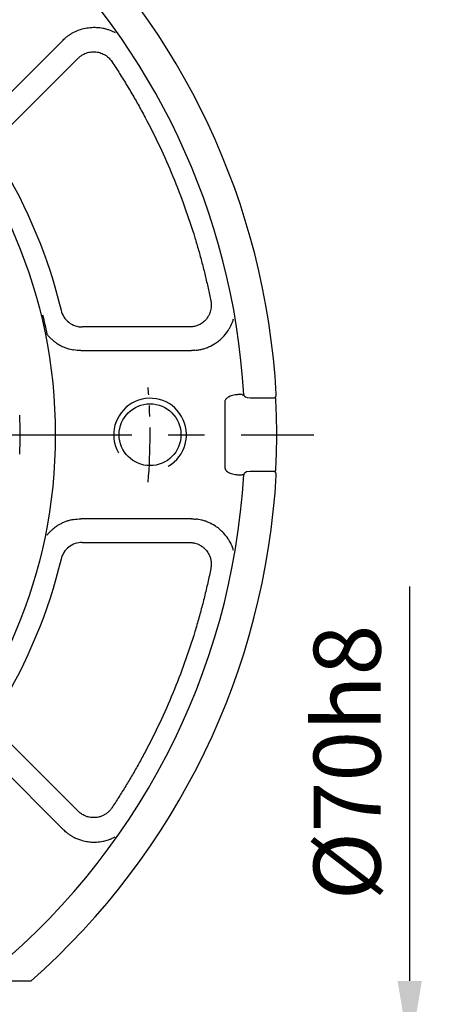
# Model space of a CAD drawing. Extents: x -28 to 1226, y -16 to 784.
# Drawn here: x 1018 to 1077, y 272 to 407 of the extents above; entities that cross this region are included whole.
import ezdxf

# ---------------------------------------------------------------- set-up
doc = ezdxf.new("R2010")
doc.units = 0
doc.header["$LTSCALE"] = 20
doc.header["$MEASUREMENT"] = 0
doc.linetypes.add('CENTER', pattern=[2, 1.25, -0.25, 0.25, -0.25])
doc.layers.get('Defpoints').update_dxf_attribs({"linetype": 'CONTINUOUS'})
for name, color, linetype in [('CEN', 2, 'CENTER'), ('DIM', 3, 'CONTINUOUS'), ('MAIN', 7, 'CONTINUOUS'), ('THIN', 1, 'CONTINUOUS')]:
    doc.layers.add(name, color=color, linetype=linetype)
doc.styles.get("Standard").update_dxf_attribs({"font": 'SIMPLEX.SHX'})
doc.dimstyles.new('C', dxfattribs={"dimscale": 4, "dimtxt": 2.3, "dimasz": 2.5, "dimexe": 1, "dimexo": 1, "dimgap": 1, "dimtad": 1, "dimtoh": 1, "dimdec": 4, "dimdsep": 46, "dimtxsty": 'Standard', "dimcen": 0, "dimclrd": 256, "dimclre": 256, "dimclrt": 256, "dimadec": 0, "dimazin": 0, "dimtfac": 0.6, "dimtdec": 4, "dimtofl": 0, "dimtmove": 0, "dimatfit": 3, "dimfxl": 0, "dimtolj": 1, "dimarcsym": 0})
doc.dimstyles.new('L', dxfattribs={"dimscale": 4, "dimtxt": 2.3, "dimasz": 2.5, "dimexe": 1.5, "dimexo": 1.5, "dimgap": 1, "dimtad": 1, "dimdec": 3, "dimdsep": 46, "dimtxsty": 'Standard', "dimcen": 0, "dimclrd": 256, "dimclre": 256, "dimclrt": 256, "dimaunit": 1, "dimazin": 2, "dimtfac": 0.6, "dimtdec": 3, "dimtmove": 0, "dimatfit": 3, "dimfxl": 0, "dimtolj": 1, "dimarcsym": 0})

# ---------------------------------------------------------------- blocks, each defined once
blk = doc.blocks.new('*D49')
at = {"layer": 'Defpoints', "color": 0}
for p in [(998.21, 335), (1071.4, 335), (998.21, 265)]:
    blk.add_point(p, dxfattribs=at)
at = {"layer": 'DIM', "lineweight": -2}
for p, q in [((1071.4, 275), (1071.4, 329.15)), ((1004.21, 265), (1077.4, 265))]:
    blk.add_line(p, q, dxfattribs=at)
at = {"layer": 'DIM'}
blk.add_solid([(1069.74, 275), (1073.07, 275), (1071.4, 265)], dxfattribs=at)
at = {"layer": 'DIM', "insert": (1062.8, 305), "char_height": 9.2, "attachment_point": 5, "rotation": 90}
blk.add_mtext('\\A1;%%c70h8', dxfattribs=at)
blk = doc.blocks.new('_None')
blk = doc.blocks.new('M10')
at = {"layer": 'MAIN'}
blk.add_circle((0, 0), 4.25, dxfattribs=at)
at = {"layer": 'THIN'}
blk.add_arc((0, 0), 5, 300.0912, 210, dxfattribs=at)
blk = doc.blocks.new('6D1060AD080-1-正')
at = {"layer": 'CEN', "ltscale": 0.3}
blk.add_arc((0, 0), 82.5, 355.4846, 4.5154, dxfattribs=at)
at = {"layer": 'MAIN'}
for p, q in [((59.78, 43.43), (70.55, 54.19)), ((62.2, 41.29), (72.62, 51.7)), ((87.91, 14.79), (73.18, 14.79)), ((72.98, 11.56), (88.2, 11.56)), ((95.15, 5.51), (94.75, 5.51)), ((95.15, 5.51), (95.15, 5.49)), ((92.78, 4.52), (92.78, -4.52)), ((96.27, 5.06), (99.54, 5.06)), ((99.54, -5.06), (96.27, -5.06)), ((99.57, -5.07), (99.51, -5.04)), ((94.75, -5.51), (95.15, -5.51)), ((95.15, -5.49), (95.15, -5.51)), ((88.2, -11.56), (72.98, -11.56)), ((73.18, -14.79), (87.91, -14.79)), ((72.62, -51.7), (62.2, -41.29)), ((59.78, -43.43), (70.55, -54.19)), ((59.16, -75), (66.14, -75))]:
    blk.add_line(p, q, dxfattribs=at)
at = {"layer": 'MAIN', "flags": 128}
for points in [[(95.37, 5.49), (95.4, 5.38), (95.47, 5.28), (95.6, 5.18), (95.86, 5.09), (96.27, 5.06)], [(96.27, -5.06), (95.77, -5.11), (95.55, -5.22), (95.45, -5.31), (95.38, -5.43), (95.37, -5.49)]]:
    blk.add_lwpolyline(points, dxfattribs=at)
at = {"layer": 'MAIN'}
blk.add_circle((0, 0), 69.47, dxfattribs=at)
for centre, radius, start, end in [((0, 0), 100, 3.1791, 176.8209), ((0, 0), 95.53, 3.2966, 176.7034), ((99.35, 5.52), 0.5, 292.5598, 3.1656), ((98.4, 4.66), 1.41, 354.0683, 19.9862), ((0, 0), 99.91, 357.4106, 2.5894), ((0, 0), 64.63, 357.6209, 2.3791), ((99.35, -5.52), 0.5, 356.8365, 67.4381), ((98.69, -4.64), 1.12, 334.6496, 6.5566), ((0, 0), 95.53, 308.2683, 356.7034), ((0, 0), 100, 311.4096, 356.8209)]:
    blk.add_arc(centre, radius, start, end, dxfattribs=at)
for points, knots in [([(71.01, 54.61), (71.06, 54.66), (71.18, 54.75), (71.36, 54.88), (71.54, 55), (71.73, 55.11), (71.93, 55.22), (72.13, 55.32), (72.33, 55.42), (72.74, 55.59), (73.38, 55.79), (74.26, 55.93), (75.15, 55.95), (75.88, 55.86), (76.46, 55.72), (76.89, 55.58), (77.3, 55.42), (77.56, 55.28), (77.69, 55.21)], [0, 0, 0, 0, 0.031158, 0.062277, 0.093404, 0.124585, 0.155866, 0.187295, 0.218914, 0.25077, 0.375115, 0.500214, 0.625279, 0.749481, 0.812894, 0.875535, 0.937776, 1, 1, 1, 1]), ([(72.62, 51.7), (72.66, 51.74), (72.73, 51.81), (72.87, 51.93), (73.03, 52.05), (73.26, 52.19), (73.55, 52.34), (73.89, 52.47), (74.27, 52.55), (74.77, 52.6), (75.4, 52.54), (76, 52.32), (76.41, 52.08), (76.67, 51.88), (76.88, 51.69), (77.07, 51.48), (77.18, 51.32), (77.24, 51.24)], [0, 0, 0, 0, 0.027808, 0.060905, 0.099299, 0.143006, 0.212537, 0.285759, 0.349353, 0.428511, 0.571165, 0.703256, 0.785131, 0.838797, 0.892481, 0.946199, 1, 1, 1, 1]), ([(77.24, 51.24), (77.42, 50.97), (77.78, 50.41), (78.32, 49.58), (78.84, 48.74), (79.36, 47.89), (79.87, 47.04), (80.37, 46.18), (80.86, 45.32), (81.34, 44.45), (82.36, 42.55), (83.85, 39.59), (85.67, 35.48), (87.28, 31.3), (88.41, 27.9), (89.17, 25.32), (89.64, 23.6), (90.08, 21.87), (90.48, 20.13), (90.73, 18.96), (90.85, 18.38)], [0, 0, 0, 0, 0.027729, 0.055447, 0.083157, 0.110862, 0.138566, 0.166271, 0.193981, 0.221699, 0.249428, 0.374707, 0.500001, 0.62528, 0.750574, 0.800473, 0.850347, 0.900213, 0.950091, 1, 1, 1, 1]), ([(90.85, 18.38), (90.86, 18.33), (90.88, 18.23), (90.9, 18.05), (90.91, 17.85), (90.9, 17.58), (90.87, 17.25), (90.78, 16.9), (90.64, 16.54), (90.41, 16.09), (90.01, 15.6), (89.5, 15.22), (89.07, 15.02), (88.75, 14.91), (88.48, 14.84), (88.2, 14.8), (88.01, 14.79), (87.91, 14.79)], [0, 0, 0, 0, 0.027806, 0.060902, 0.099297, 0.143005, 0.212522, 0.28576, 0.349296, 0.428511, 0.571164, 0.703319, 0.78513, 0.838796, 0.892481, 0.946199, 1, 1, 1, 1]), ([(70.27, 17.08), (70.42, 16.43), (70.8, 15.84), (71.85, 15.02), (72.51, 14.79), (73.18, 14.79)], [0, 0, 0, 0, 0.5, 0.5, 1, 1, 1, 1]), ([(88.82, 11.59), (88.9, 11.6), (89.04, 11.62), (89.27, 11.66), (89.51, 11.71), (89.76, 11.77), (90.01, 11.84), (90.28, 11.94), (90.79, 12.14), (91.4, 12.47), (92.03, 12.95), (92.64, 13.5), (93.11, 14.08), (93.46, 14.66), (93.67, 15.05), (93.84, 15.47), (93.93, 15.75), (93.97, 15.89)], [0, 0, 0, 0, 0.030772, 0.063238, 0.097396, 0.133244, 0.170779, 0.209996, 0.250886, 0.403681, 0.500222, 0.586863, 0.749358, 0.811393, 0.873881, 0.936764, 1, 1, 1, 1]), ([(68.31, 13.8), (68.36, 13.74), (68.46, 13.62), (68.63, 13.44), (68.8, 13.26), (68.97, 13.1), (69.16, 12.94), (69.35, 12.79), (69.54, 12.65), (69.74, 12.51), (69.98, 12.37), (70.37, 12.15), (70.85, 11.94), (71.35, 11.78), (71.7, 11.7), (71.9, 11.66), (71.98, 11.65)], [0, 0, 0, 0, 0.055706, 0.111348, 0.166941, 0.222499, 0.27803, 0.333543, 0.389046, 0.444543, 0.500039, 0.584278, 0.749436, 0.860044, 0.943589, 1, 1, 1, 1]), ([(94.75, 5.51), (94.69, 5.5), (94.55, 5.5), (94.31, 5.48), (93.99, 5.44), (93.67, 5.35), (93.43, 5.26), (93.29, 5.19), (93.22, 5.14), (93.12, 5.08), (93.02, 4.99), (92.92, 4.89), (92.85, 4.78), (92.79, 4.65), (92.79, 4.56), (92.78, 4.52)], [0, 0, 0, 0, 0.076337, 0.180178, 0.306911, 0.471709, 0.601712, 0.627359, 0.666379, 0.715512, 0.771155, 0.829799, 0.888581, 0.945697, 1, 1, 1, 1]), ([(95.15, 5.49), (95.18, 5.49), (95.25, 5.49), (95.33, 5.49), (95.37, 5.49)], [0, 0, 0, 0, 0.486685, 1, 1, 1, 1]), ([(92.78, -4.52), (92.78, -4.54), (92.79, -4.59), (92.8, -4.66), (92.82, -4.73), (92.86, -4.79), (92.9, -4.86), (92.94, -4.91), (93, -4.97), (93.05, -5.02), (93.1, -5.06), (93.16, -5.1), (93.21, -5.14), (93.26, -5.16), (93.3, -5.19), (93.33, -5.2), (93.44, -5.26), (93.67, -5.35), (93.99, -5.44), (94.31, -5.48), (94.55, -5.5), (94.69, -5.5), (94.75, -5.51)], [0, 0, 0, 0, 0.028577, 0.058127, 0.088438, 0.119357, 0.150705, 0.18223, 0.213588, 0.244344, 0.273993, 0.301989, 0.327793, 0.350869, 0.370638, 0.386631, 0.39849, 0.528444, 0.693192, 0.819889, 0.923695, 1, 1, 1, 1]), ([(95.37, -5.49), (95.33, -5.49), (95.25, -5.49), (95.18, -5.49), (95.15, -5.49)], [0, 0, 0, 0, 0.513315, 1, 1, 1, 1]), ([(71.98, -11.65), (71.9, -11.66), (71.74, -11.69), (71.51, -11.74), (71.27, -11.81), (71.04, -11.88), (70.82, -11.97), (70.59, -12.06), (70.37, -12.16), (70.16, -12.27), (69.91, -12.41), (69.54, -12.64), (69.12, -12.96), (68.74, -13.32), (68.49, -13.58), (68.36, -13.74), (68.31, -13.8)], [0, 0, 0, 0, 0.055711, 0.111358, 0.166957, 0.222519, 0.278053, 0.333569, 0.389073, 0.444569, 0.500064, 0.584872, 0.749446, 0.860614, 0.944158, 1, 1, 1, 1]), ([(93.97, -15.89), (93.95, -15.83), (93.91, -15.68), (93.83, -15.44), (93.72, -15.18), (93.59, -14.9), (93.42, -14.6), (93.12, -14.1), (92.67, -13.54), (92.06, -12.96), (91.38, -12.46), (90.69, -12.09), (90.05, -11.85), (89.59, -11.72), (89.19, -11.64), (88.94, -11.61), (88.82, -11.59)], [0, 0, 0, 0, 0.030482, 0.065489, 0.105009, 0.149029, 0.197544, 0.250558, 0.393326, 0.499827, 0.60556, 0.749273, 0.826516, 0.894055, 0.951891, 1, 1, 1, 1]), ([(73.18, -14.79), (72.51, -14.79), (71.85, -15.02), (70.8, -15.85), (70.42, -16.43), (70.27, -17.08)], [0, 0, 0, 0, 0.5, 0.5, 1, 1, 1, 1]), ([(87.91, -14.79), (87.96, -14.79), (88.07, -14.79), (88.24, -14.81), (88.44, -14.84), (88.71, -14.89), (89.02, -14.99), (89.35, -15.15), (89.67, -15.35), (90.07, -15.67), (90.47, -16.16), (90.74, -16.74), (90.86, -17.2), (90.9, -17.53), (90.91, -17.81), (90.9, -18.1), (90.86, -18.29), (90.85, -18.38)], [0, 0, 0, 0, 0.027808, 0.060905, 0.099299, 0.143006, 0.212537, 0.285759, 0.349353, 0.428511, 0.571165, 0.703256, 0.785131, 0.838797, 0.892481, 0.946199, 1, 1, 1, 1]), ([(90.85, -18.38), (90.78, -18.7), (90.65, -19.35), (90.43, -20.32), (90.21, -21.29), (89.98, -22.25), (89.74, -23.21), (89.48, -24.17), (89.22, -25.13), (88.94, -26.08), (88.33, -28.15), (87.28, -31.3), (85.67, -35.48), (83.85, -39.59), (82.24, -42.79), (80.96, -45.15), (80.07, -46.7), (79.16, -48.23), (78.21, -49.75), (77.56, -50.74), (77.24, -51.24)], [0, 0, 0, 0, 0.027729, 0.055447, 0.083157, 0.110862, 0.138566, 0.166271, 0.193981, 0.221699, 0.249428, 0.374707, 0.500001, 0.62528, 0.750574, 0.800473, 0.850347, 0.900213, 0.950091, 1, 1, 1, 1]), ([(77.24, -51.24), (77.21, -51.28), (77.15, -51.37), (77.04, -51.51), (76.9, -51.66), (76.71, -51.85), (76.45, -52.05), (76.14, -52.24), (75.79, -52.4), (75.31, -52.55), (74.68, -52.61), (74.05, -52.52), (73.6, -52.36), (73.3, -52.22), (73.06, -52.07), (72.83, -51.9), (72.69, -51.77), (72.62, -51.7)], [0, 0, 0, 0, 0.027806, 0.060902, 0.099297, 0.143005, 0.212522, 0.28576, 0.349296, 0.428511, 0.571164, 0.703319, 0.78513, 0.838796, 0.892481, 0.946199, 1, 1, 1, 1]), ([(71.01, -54.61), (71.06, -54.65), (71.18, -54.75), (71.36, -54.88), (71.57, -55.01), (71.79, -55.14), (72.02, -55.27), (72.27, -55.39), (72.78, -55.61), (73.44, -55.81), (74.16, -55.91), (74.69, -55.94), (75.13, -55.94), (75.59, -55.9), (75.97, -55.83), (76.31, -55.76), (76.62, -55.67), (76.96, -55.55), (77.32, -55.4), (77.56, -55.28), (77.69, -55.21)], [0, 0, 0, 0, 0.030463, 0.062717, 0.096762, 0.132594, 0.170211, 0.209606, 0.250771, 0.403118, 0.500109, 0.555951, 0.624783, 0.687076, 0.749454, 0.789407, 0.834522, 0.88473, 0.93993, 1, 1, 1, 1])]:
    blk.add_open_spline(points, degree=3, knots=knots, dxfattribs=at)
for points in [[(70.55, 54.19), (70.69, 54.34), (70.85, 54.48), (71.01, 54.61)], [(61.76, 37.61), (65.64, 31.24), (68.51, 24.32), (70.27, 17.08)], [(67.72, 16.46), (67.93, 15.57), (68.13, 14.7), (68.31, 13.8)], [(72.98, 11.56), (72.65, 11.56), (72.31, 11.59), (71.98, 11.65)], [(88.82, 11.59), (88.62, 11.57), (88.41, 11.56), (88.2, 11.56)], [(71.98, -11.65), (72.31, -11.59), (72.65, -11.56), (72.98, -11.56)], [(88.2, -11.56), (88.41, -11.56), (88.62, -11.57), (88.82, -11.59)], [(70.27, -17.08), (68.51, -24.32), (65.64, -31.24), (61.76, -37.61)], [(71.01, -54.61), (70.85, -54.48), (70.69, -54.34), (70.55, -54.19)]]:
    blk.add_open_spline(points, degree=3, dxfattribs=at)
blk.add_blockref('M10', (82.5, 0), dxfattribs=at)
blk = doc.blocks.new('*D110')
at = {"layer": 'Defpoints', "color": 0}
for p in [(775.25, 339.49), (931.17, 285.51)]:
    blk.add_point(p, dxfattribs=at)
at = {"layer": 'DIM', "lineweight": -2}
for p, q in [((694.41, 348.75), (748.51, 348.75)), ((748.51, 348.75), (766.98, 342.35))]:
    blk.add_line(p, q, dxfattribs=at)
blk.add_arc((853.21, 312.5), 82.5, 158.4722, 173.0539, dxfattribs=at)
at = {"layer": 'DIM'}
blk.add_solid([(767.46, 343.73), (766.51, 340.98), (775.25, 339.49)], dxfattribs=at)
at = {"layer": 'DIM', "insert": (719.71, 362.98), "char_height": 8.05, "attachment_point": 5}
blk.add_mtext('\\A1;PCD∅165\\P2xM10', dxfattribs=at)
blk = doc.blocks.new('A$C1b860343')
at = {"layer": 'MAIN'}
blk.add_blockref('6D1060AD080-1-正', (0, 0), dxfattribs=at)
at = {"layer": 'DIM'}
dim = blk.add_diameter_dim_2p(p1=(77.95966, -26.99151), p2=(-77.95966, 26.99151), text='PCD<>\\P2xM10', dimstyle='C', dxfattribs=at)
dim.commit()
dim.dimension.update_dxf_attribs({"geometry": '*D110', "text_midpoint": (-133.5034, 36.25084), "dimtype": 131, "insert": (-853.21177, -312.5)})

msp = doc.modelspace()

# ---------------------------------------------------------------- linework, layer by layer
at = {"layer": 'CEN'}
msp.add_line((848.21177, 350), (1058.21177, 350), dxfattribs=at)

# ---------------------------------------------------------------- block references
at = {"layer": 'DIM'}
msp.add_blockref('A$C1b860343', (953.21177, 350), dxfattribs=at)

# ---------------------------------------------------------------- dimensions: what is measured, and where the dimension line sits
dim = msp.add_linear_dim(base=(1071.40292, 335), p1=(998.21177, 265), p2=(998.21177, 335), angle=90, text='<>h8', dimstyle='L', override={"dimpost": '%%c<>', "dimblk2": 'None', "dimsah": 1, "dimse2": 1, "dimsd2": 1}, dxfattribs=at)
dim.commit()
dim.dimension.update_dxf_attribs({"geometry": '*D49', "text_midpoint": (1062.80292, 305)})

doc.saveas('drawing.dxf')
